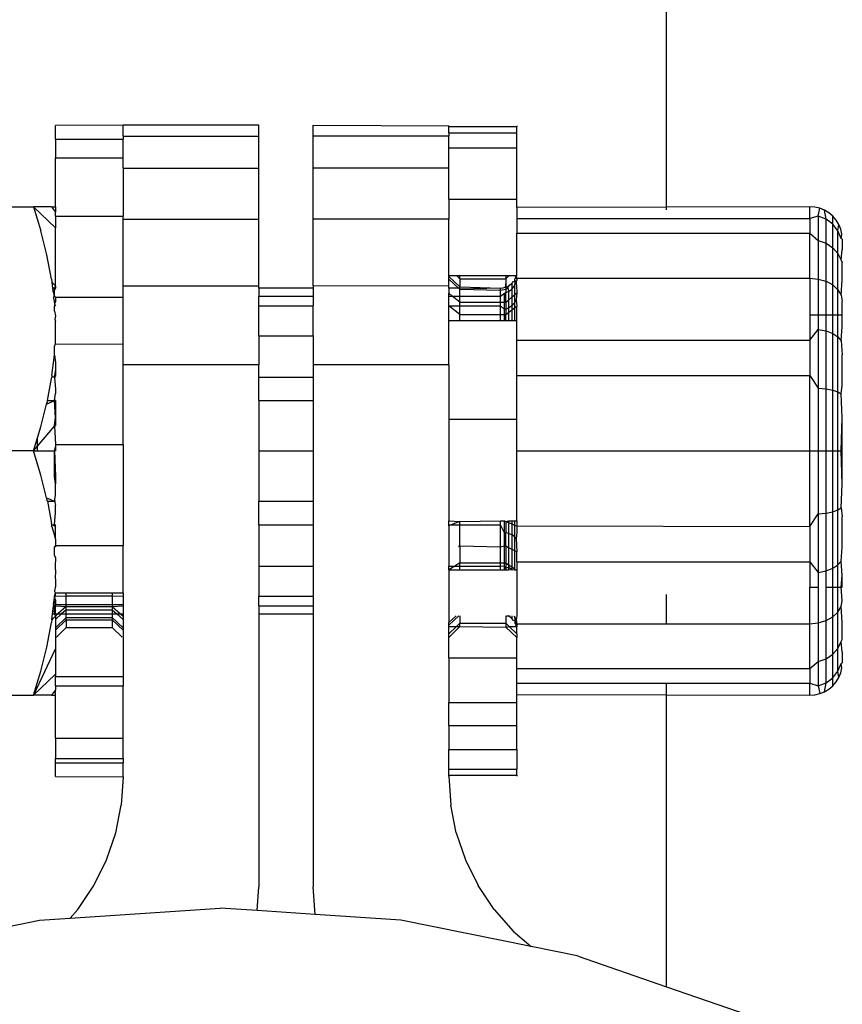
# Model space of a CAD drawing. Units: metres. Extents: x -7.8 to 4.7, y -4.9 to 13.6.
# Drawn here: x 3.1 to 3.1, y -0.9 to -0.9 of the extents above; entities that cross this region are included whole.
import ezdxf

# ---------------------------------------------------------------- set-up
doc = ezdxf.new("R2010")
doc.units = ezdxf.units.M

msp = doc.modelspace()

# ---------------------------------------------------------------- linework, layer by layer
for p, q in [((3.094026, -0.857194), (3.094026, 0.166552)), ((3.073965, -0.854176), (3.07146, -0.854179)), ((3.07146, -0.854692), (3.07146, -0.854179)), ((3.078974, -0.854176), (3.073965, -0.854176)), ((3.073965, -0.854577), (3.073965, -0.854176)), ((3.078974, -0.854577), (3.078974, -0.854176)), ((3.080977, -0.854176), (3.085987, -0.854198)), ((3.080977, -0.854577), (3.080977, -0.854176)), ((3.085987, -0.854233), (3.085987, -0.854198)), ((3.088491, -0.854233), (3.085987, -0.854233)), ((3.085987, -0.854457), (3.085987, -0.854233)), ((3.088491, -0.854198), (3.088491, -0.854233)), ((3.088491, -0.854457), (3.088491, -0.854233)), ((3.07146, -0.854692), (3.073965, -0.854692)), ((3.07146, -0.854692), (3.07146, -0.855379)), ((3.073965, -0.854577), (3.073965, -0.854692)), ((3.073965, -0.854577), (3.078974, -0.854577)), ((3.073965, -0.855379), (3.073965, -0.854692)), ((3.078974, -0.855755), (3.078974, -0.854577)), ((3.085987, -0.854577), (3.080977, -0.854577)), ((3.080977, -0.855755), (3.080977, -0.854577)), ((3.085987, -0.854457), (3.088491, -0.854457)), ((3.085987, -0.854457), (3.085987, -0.854577)), ((3.085987, -0.855006), (3.085987, -0.854577)), ((3.088491, -0.855006), (3.088491, -0.854457)), ((3.085987, -0.855006), (3.088491, -0.855006)), ((3.085987, -0.855755), (3.085987, -0.855006)), ((3.088491, -0.85691), (3.088491, -0.855006)), ((3.07146, -0.855379), (3.073965, -0.855379)), ((3.07146, -0.857182), (3.07146, -0.855379)), ((3.073965, -0.855755), (3.073965, -0.855379)), ((3.073965, -0.855755), (3.078974, -0.855755)), ((3.073965, -0.855755), (3.073965, -0.857528)), ((3.078974, -0.857637), (3.078974, -0.855755)), ((3.085987, -0.855755), (3.080977, -0.855755)), ((3.080977, -0.857637), (3.080977, -0.855755)), ((3.085987, -0.85691), (3.085987, -0.855755)), ((3.085987, -0.85691), (3.088491, -0.85691)), ((3.085987, -0.85691), (3.085987, -0.857637)), ((3.088491, -0.857206), (3.088491, -0.85691)), ((3.063238, -0.857182), (3.070655, -0.857182)), ((3.070655, -0.857182), (3.070927, -0.858068)), ((3.070655, -0.857182), (3.07146, -0.857961)), ((3.071318, -0.857182), (3.070655, -0.857182)), ((3.071318, -0.857182), (3.07146, -0.857379)), ((3.071318, -0.857182), (3.07146, -0.857182)), ((3.07146, -0.857182), (3.07146, -0.857379)), ((3.094026, -0.857194), (3.088491, -0.857206)), ((3.088491, -0.857206), (3.088491, -0.857623)), ((3.099311, -0.857182), (3.094026, -0.857194)), ((3.094026, -0.857293), (3.094026, -0.857194)), ((3.099499, -0.857196), (3.099311, -0.857182)), ((3.099311, -0.857623), (3.099311, -0.857182)), ((3.099682, -0.857241), (3.099499, -0.857196)), ((3.099622, -0.857528), (3.099682, -0.857241)), ((3.099856, -0.857313), (3.099682, -0.857241)), ((3.099912, -0.857644), (3.099856, -0.857313)), ((3.100017, -0.857411), (3.099856, -0.857313)), ((3.07146, -0.857528), (3.07146, -0.857379)), ((3.07146, -0.857528), (3.073965, -0.857528)), ((3.07146, -0.857528), (3.07146, -0.857961)), ((3.073965, -0.857637), (3.073965, -0.857528)), ((3.073965, -0.857637), (3.078974, -0.857637)), ((3.073965, -0.860107), (3.073965, -0.857637)), ((3.078974, -0.860107), (3.078974, -0.857637)), ((3.085987, -0.857637), (3.080977, -0.857637)), ((3.080977, -0.860107), (3.080977, -0.857637)), ((3.085987, -0.859724), (3.085987, -0.857637)), ((3.088491, -0.857623), (3.099311, -0.857623)), ((3.088491, -0.857623), (3.088491, -0.858164)), ((3.099622, -0.857528), (3.099311, -0.857623)), ((3.099311, -0.857623), (3.099311, -0.858164)), ((3.099912, -0.857644), (3.099622, -0.857528)), ((3.099622, -0.857528), (3.099622, -0.858425)), ((3.099912, -0.858529), (3.099912, -0.857644)), ((3.100161, -0.857829), (3.099912, -0.857644)), ((3.100161, -0.857534), (3.100017, -0.857411)), ((3.100161, -0.857829), (3.100161, -0.857534)), ((3.100283, -0.857677), (3.100161, -0.857534)), ((3.100382, -0.857838), (3.100283, -0.857677)), ((3.07146, -0.860103), (3.07146, -0.857961)), ((3.100161, -0.858695), (3.100161, -0.857829)), ((3.100352, -0.85807), (3.100161, -0.857829)), ((3.100352, -0.85807), (3.100382, -0.857838)), ((3.100454, -0.858012), (3.100382, -0.857838)), ((3.100498, -0.858196), (3.100454, -0.858012)), ((3.071151, -0.85896), (3.070927, -0.858068)), ((3.088491, -0.858164), (3.099311, -0.858164)), ((3.088491, -0.859724), (3.088491, -0.858164)), ((3.099311, -0.858164), (3.099622, -0.858425)), ((3.099311, -0.859823), (3.099311, -0.858164)), ((3.100352, -0.85891), (3.100352, -0.85807)), ((3.100472, -0.85835), (3.100352, -0.85807)), ((3.100472, -0.85835), (3.100498, -0.858196)), ((3.100513, -0.858384), (3.100472, -0.85835)), ((3.100513, -0.858384), (3.100513, -0.858766)), ((3.099622, -0.858425), (3.099912, -0.858529)), ((3.099622, -0.858425), (3.099622, -0.859851)), ((3.099912, -0.859936), (3.099912, -0.858529)), ((3.099912, -0.858529), (3.100161, -0.858695)), ((3.100161, -0.860071), (3.100161, -0.858695)), ((3.100161, -0.858695), (3.100352, -0.85891)), ((3.100472, -0.859161), (3.100513, -0.858766)), ((3.071319, -0.859861), (3.071151, -0.85896)), ((3.100352, -0.860248), (3.100352, -0.85891)), ((3.100352, -0.85891), (3.100472, -0.859161)), ((3.100472, -0.859161), (3.100513, -0.859236)), ((3.100513, -0.859876), (3.100513, -0.859236)), ((3.085987, -0.859763), (3.085987, -0.859724)), ((3.085987, -0.859724), (3.08627, -0.859724)), ((3.086387, -0.860136), (3.085987, -0.859763)), ((3.085987, -0.859863), (3.085987, -0.859763)), ((3.086387, -0.859839), (3.08627, -0.859724)), ((3.08627, -0.859724), (3.086387, -0.859724)), ((3.086387, -0.859839), (3.086387, -0.859724)), ((3.086387, -0.859724), (3.08809, -0.859724)), ((3.086387, -0.859839), (3.08809, -0.859839)), ((3.086387, -0.859839), (3.086387, -0.860136)), ((3.08809, -0.859724), (3.08809, -0.859839)), ((3.08809, -0.859839), (3.088208, -0.859724)), ((3.08809, -0.859724), (3.088208, -0.859724)), ((3.08809, -0.859839), (3.08809, -0.859896)), ((3.088208, -0.859724), (3.088491, -0.859724)), ((3.088426, -0.859859), (3.088449, -0.859802)), ((3.088449, -0.859802), (3.088491, -0.859763)), ((3.088449, -0.859802), (3.088462, -0.859772)), ((3.088491, -0.859863), (3.088449, -0.859802)), ((3.088462, -0.859772), (3.088491, -0.859724)), ((3.088462, -0.859772), (3.088491, -0.859823)), ((3.088491, -0.859823), (3.099311, -0.859823)), ((3.088491, -0.859823), (3.088491, -0.859863)), ((3.099311, -0.859823), (3.099622, -0.859851)), ((3.099311, -0.859823), (3.099311, -0.861176)), ((3.099622, -0.859851), (3.099912, -0.859936)), ((3.099622, -0.859851), (3.099622, -0.861176)), ((3.071319, -0.859861), (3.071331, -0.859965)), ((3.071331, -0.859965), (3.07146, -0.860103)), ((3.071331, -0.859965), (3.071357, -0.860187)), ((3.071435, -0.860187), (3.071357, -0.860187)), ((3.071357, -0.860187), (3.071368, -0.860283)), ((3.07146, -0.860103), (3.071435, -0.860187)), ((3.071435, -0.860261), (3.071435, -0.860187)), ((3.07146, -0.860187), (3.071435, -0.860187)), ((3.07146, -0.860187), (3.071435, -0.860261)), ((3.07146, -0.860103), (3.07146, -0.860187)), ((3.073965, -0.860107), (3.078974, -0.860107)), ((3.073965, -0.860526), (3.073965, -0.860107)), ((3.078974, -0.860187), (3.078974, -0.860107)), ((3.080977, -0.860187), (3.078974, -0.860187)), ((3.078974, -0.860187), (3.078974, -0.860481)), ((3.085987, -0.860112), (3.080977, -0.860107)), ((3.080977, -0.860107), (3.080977, -0.860187)), ((3.080977, -0.860187), (3.080977, -0.860481)), ((3.08634, -0.860187), (3.085987, -0.859863)), ((3.085987, -0.860112), (3.085987, -0.859863)), ((3.085987, -0.860187), (3.085987, -0.860112)), ((3.08634, -0.860187), (3.085987, -0.860187)), ((3.085987, -0.860187), (3.085987, -0.860374)), ((3.086387, -0.86023), (3.08634, -0.860187)), ((3.086387, -0.860136), (3.08789, -0.860188)), ((3.086387, -0.86023), (3.086387, -0.860136)), ((3.08789, -0.860188), (3.086387, -0.86023)), ((3.08789, -0.860188), (3.087993, -0.860178)), ((3.08789, -0.860261), (3.08789, -0.860188)), ((3.087993, -0.860178), (3.08809, -0.860136)), ((3.087993, -0.860178), (3.088076, -0.860158)), ((3.08809, -0.859896), (3.088076, -0.860158)), ((3.088076, -0.860158), (3.088163, -0.860122)), ((3.088076, -0.860158), (3.08809, -0.86023)), ((3.08809, -0.859896), (3.08809, -0.860136)), ((3.08809, -0.860136), (3.088163, -0.860122)), ((3.08809, -0.860136), (3.08809, -0.86023)), ((3.08809, -0.86023), (3.088168, -0.860159)), ((3.088163, -0.860122), (3.088243, -0.860072)), ((3.088163, -0.860122), (3.088168, -0.860159)), ((3.088168, -0.860159), (3.088243, -0.860072)), ((3.088168, -0.860159), (3.088191, -0.860314)), ((3.088191, -0.860314), (3.088315, -0.860222)), ((3.088243, -0.860072), (3.088315, -0.860011)), ((3.088315, -0.860011), (3.088376, -0.859939)), ((3.088315, -0.860011), (3.088315, -0.860222)), ((3.088315, -0.860222), (3.088411, -0.860102)), ((3.088315, -0.860222), (3.088315, -0.860522)), ((3.088376, -0.859939), (3.088421, -0.859927)), ((3.088421, -0.859927), (3.088411, -0.860102)), ((3.088411, -0.860102), (3.088471, -0.859962)), ((3.088411, -0.860102), (3.088411, -0.860441)), ((3.088421, -0.859927), (3.088426, -0.859859)), ((3.088421, -0.859927), (3.088491, -0.85991)), ((3.088471, -0.859962), (3.088491, -0.85991)), ((3.088471, -0.859962), (3.088491, -0.860307)), ((3.088491, -0.859863), (3.088491, -0.85991)), ((3.099912, -0.859936), (3.100161, -0.860071)), ((3.099912, -0.861176), (3.099912, -0.859936)), ((3.100161, -0.860071), (3.100352, -0.860248)), ((3.100161, -0.861176), (3.100161, -0.860071)), ((3.100472, -0.860453), (3.100513, -0.859876)), ((3.071435, -0.860261), (3.071368, -0.860283)), ((3.071368, -0.860283), (3.071435, -0.860481)), ((3.071435, -0.860481), (3.071391, -0.860481)), ((3.071397, -0.860533), (3.071435, -0.860481)), ((3.071397, -0.860533), (3.071424, -0.860771)), ((3.071435, -0.860481), (3.071435, -0.860261)), ((3.071435, -0.860481), (3.07146, -0.860526)), ((3.07146, -0.860526), (3.073965, -0.860526)), ((3.07146, -0.860526), (3.07146, -0.860688)), ((3.073965, -0.862254), (3.073965, -0.860526)), ((3.078974, -0.860842), (3.078974, -0.860481)), ((3.078974, -0.860481), (3.080977, -0.860481)), ((3.080977, -0.860481), (3.080977, -0.860842)), ((3.086114, -0.860481), (3.085987, -0.860374)), ((3.085987, -0.860481), (3.085987, -0.860374)), ((3.085987, -0.860842), (3.085987, -0.860481)), ((3.085987, -0.860481), (3.086114, -0.860481)), ((3.086387, -0.860711), (3.086114, -0.860481)), ((3.086114, -0.860481), (3.086387, -0.860481)), ((3.086387, -0.86023), (3.08789, -0.860261)), ((3.086387, -0.860481), (3.086387, -0.86023)), ((3.086387, -0.860481), (3.08789, -0.860481)), ((3.086387, -0.860711), (3.086387, -0.860481)), ((3.08789, -0.860261), (3.08809, -0.86023)), ((3.08789, -0.860481), (3.08789, -0.860261)), ((3.08789, -0.860481), (3.088046, -0.860372)), ((3.08789, -0.860711), (3.08789, -0.860481)), ((3.088046, -0.860372), (3.08809, -0.860354)), ((3.088046, -0.860711), (3.088046, -0.860372)), ((3.08809, -0.86023), (3.08809, -0.860354)), ((3.08809, -0.860354), (3.088191, -0.860314)), ((3.08809, -0.860711), (3.08809, -0.860354)), ((3.088191, -0.860314), (3.088191, -0.860627)), ((3.088191, -0.860627), (3.088315, -0.860522)), ((3.088315, -0.860522), (3.088411, -0.860441)), ((3.088315, -0.860522), (3.088315, -0.86084)), ((3.088491, -0.860374), (3.088411, -0.860441)), ((3.088411, -0.860441), (3.088411, -0.860732)), ((3.088491, -0.860374), (3.088471, -0.860607)), ((3.088491, -0.860307), (3.088491, -0.860374)), ((3.100352, -0.860248), (3.100472, -0.860453)), ((3.100352, -0.861176), (3.100352, -0.860248)), ((3.100472, -0.860453), (3.100513, -0.860673)), ((3.07146, -0.860688), (3.071424, -0.860771)), ((3.071424, -0.860771), (3.071435, -0.860842)), ((3.071424, -0.860771), (3.07146, -0.860842)), ((3.07146, -0.860842), (3.071435, -0.860842)), ((3.071435, -0.861041), (3.071435, -0.860842)), ((3.078974, -0.860842), (3.080977, -0.860842)), ((3.078974, -0.861948), (3.078974, -0.860842)), ((3.080977, -0.861948), (3.080977, -0.860842)), ((3.086387, -0.861167), (3.085987, -0.860842)), ((3.085987, -0.860842), (3.086387, -0.860842)), ((3.085987, -0.861388), (3.085987, -0.860842)), ((3.086387, -0.860842), (3.086387, -0.860711)), ((3.086387, -0.860711), (3.08789, -0.860711)), ((3.086387, -0.861167), (3.086387, -0.860842)), ((3.086387, -0.860842), (3.08789, -0.860842)), ((3.08789, -0.860842), (3.08789, -0.860711)), ((3.08789, -0.860711), (3.088046, -0.860711)), ((3.088046, -0.860975), (3.08789, -0.860842)), ((3.08789, -0.861167), (3.08789, -0.860842)), ((3.088046, -0.860975), (3.088046, -0.860711)), ((3.088046, -0.860711), (3.08809, -0.860711)), ((3.08809, -0.860711), (3.088191, -0.860627)), ((3.08809, -0.860711), (3.08809, -0.860959)), ((3.088191, -0.860923), (3.08809, -0.860959)), ((3.088191, -0.860627), (3.088191, -0.860923)), ((3.088315, -0.86084), (3.088191, -0.860923)), ((3.088191, -0.860923), (3.088191, -0.86109)), ((3.088411, -0.860732), (3.088315, -0.86084)), ((3.088315, -0.86084), (3.088315, -0.860994)), ((3.088315, -0.860994), (3.088411, -0.86092)), ((3.088471, -0.860607), (3.088411, -0.860732)), ((3.088411, -0.860732), (3.088411, -0.86092)), ((3.088411, -0.86092), (3.088491, -0.860858)), ((3.088411, -0.86092), (3.088411, -0.861388)), ((3.088471, -0.860607), (3.088491, -0.860858)), ((3.088491, -0.861388), (3.088491, -0.860858)), ((3.100513, -0.861176), (3.100513, -0.860673)), ((3.071435, -0.861041), (3.07146, -0.861213)), ((3.07146, -0.861213), (3.071446, -0.861335)), ((3.086387, -0.861167), (3.08789, -0.861167)), ((3.086387, -0.861388), (3.086387, -0.861167)), ((3.08789, -0.861167), (3.088046, -0.861167)), ((3.08789, -0.861388), (3.08789, -0.861167)), ((3.08809, -0.860959), (3.088046, -0.860975)), ((3.088046, -0.861167), (3.088046, -0.860975)), ((3.088046, -0.861388), (3.088046, -0.861167)), ((3.088046, -0.861167), (3.08809, -0.861167)), ((3.08809, -0.860959), (3.08809, -0.861167)), ((3.08809, -0.861167), (3.088191, -0.86109)), ((3.08809, -0.861388), (3.08809, -0.861167)), ((3.088191, -0.86109), (3.088315, -0.860994)), ((3.088191, -0.86109), (3.088191, -0.861388)), ((3.088315, -0.860994), (3.088315, -0.861388)), ((3.099311, -0.861176), (3.099311, -0.862105)), ((3.099311, -0.861176), (3.099622, -0.861176)), ((3.099622, -0.861176), (3.099622, -0.86171)), ((3.099622, -0.861176), (3.099912, -0.861176)), ((3.099912, -0.86177), (3.099912, -0.861176)), ((3.099912, -0.861176), (3.100161, -0.861176)), ((3.100161, -0.861866), (3.100161, -0.861176)), ((3.100161, -0.861176), (3.100352, -0.861176)), ((3.100352, -0.86199), (3.100352, -0.861176)), ((3.100352, -0.861176), (3.100513, -0.861176)), ((3.100513, -0.861605), (3.100513, -0.861176)), ((3.071446, -0.861335), (3.07146, -0.861409)), ((3.07146, -0.862248), (3.07146, -0.861409)), ((3.085987, -0.861388), (3.086387, -0.861388)), ((3.085987, -0.863014), (3.085987, -0.861388)), ((3.086387, -0.861388), (3.08789, -0.861388)), ((3.08789, -0.861388), (3.088046, -0.861388)), ((3.088046, -0.861388), (3.08809, -0.861388)), ((3.08809, -0.861388), (3.088191, -0.861388)), ((3.088191, -0.861388), (3.088315, -0.861388)), ((3.088315, -0.861388), (3.088411, -0.861388)), ((3.088411, -0.861388), (3.088491, -0.861388)), ((3.088491, -0.862105), (3.088491, -0.861388)), ((3.100472, -0.862135), (3.100513, -0.861605)), ((3.078974, -0.861948), (3.080977, -0.861948)), ((3.078974, -0.861948), (3.078974, -0.863014)), ((3.080977, -0.861948), (3.080977, -0.863014)), ((3.099311, -0.862105), (3.099622, -0.86171)), ((3.099622, -0.86171), (3.099912, -0.86177)), ((3.099622, -0.86171), (3.099622, -0.863875)), ((3.099912, -0.863906), (3.099912, -0.86177)), ((3.099912, -0.86177), (3.100161, -0.861866)), ((3.100161, -0.863956), (3.100161, -0.861866)), ((3.100161, -0.861866), (3.100352, -0.86199)), ((3.100352, -0.86402), (3.100352, -0.86199)), ((3.100352, -0.86199), (3.100472, -0.862135)), ((3.071424, -0.862608), (3.071435, -0.862341)), ((3.071435, -0.862341), (3.07146, -0.862248)), ((3.07146, -0.862248), (3.073965, -0.862254)), ((3.073965, -0.863014), (3.073965, -0.862254)), ((3.088491, -0.862105), (3.099311, -0.862105)), ((3.088491, -0.863412), (3.088491, -0.862105)), ((3.099311, -0.862105), (3.099311, -0.863412)), ((3.100472, -0.862135), (3.100513, -0.86265)), ((3.071331, -0.863414), (3.071435, -0.862665)), ((3.071435, -0.862665), (3.071424, -0.862608)), ((3.071435, -0.862665), (3.07146, -0.862937)), ((3.100513, -0.863783), (3.100513, -0.86265)), ((3.07146, -0.862937), (3.07146, -0.863184)), ((3.078974, -0.863014), (3.073965, -0.863014)), ((3.073965, -0.865957), (3.073965, -0.863014)), ((3.078974, -0.863469), (3.078974, -0.863014)), ((3.080977, -0.863014), (3.080977, -0.863469)), ((3.085987, -0.863014), (3.080977, -0.863014)), ((3.085987, -0.863014), (3.085987, -0.865028)), ((3.071319, -0.863518), (3.071325, -0.863469)), ((3.071331, -0.863414), (3.071325, -0.863469)), ((3.071435, -0.863469), (3.071325, -0.863469)), ((3.07146, -0.863184), (3.071435, -0.863431)), ((3.071435, -0.863469), (3.07146, -0.863412)), ((3.071435, -0.863469), (3.071435, -0.863431)), ((3.071435, -0.863431), (3.07146, -0.863469)), ((3.07146, -0.863469), (3.071435, -0.863469)), ((3.071435, -0.863469), (3.07146, -0.86393)), ((3.07146, -0.863184), (3.07146, -0.863412)), ((3.078974, -0.864341), (3.078974, -0.863469)), ((3.078974, -0.863469), (3.080977, -0.863469)), ((3.080977, -0.863469), (3.080977, -0.864341)), ((3.088491, -0.863412), (3.099311, -0.863412)), ((3.088491, -0.865028), (3.088491, -0.863412)), ((3.099311, -0.863412), (3.099622, -0.863875)), ((3.099311, -0.866198), (3.099311, -0.863412)), ((3.071166, -0.864341), (3.071319, -0.863518)), ((3.100472, -0.864095), (3.100513, -0.863783)), ((3.071435, -0.864341), (3.07146, -0.864079)), ((3.07146, -0.86393), (3.07146, -0.864079)), ((3.099622, -0.863875), (3.099912, -0.863906)), ((3.099622, -0.863875), (3.099622, -0.866198)), ((3.099912, -0.866198), (3.099912, -0.863906)), ((3.099912, -0.863906), (3.100161, -0.863956)), ((3.100161, -0.866198), (3.100161, -0.863956)), ((3.100161, -0.863956), (3.100352, -0.86402)), ((3.100352, -0.866198), (3.100352, -0.86402)), ((3.100352, -0.86402), (3.100472, -0.864095)), ((3.100513, -0.864976), (3.100472, -0.864095)), ((3.070928, -0.86531), (3.071138, -0.864471)), ((3.071138, -0.864471), (3.071435, -0.864341)), ((3.071138, -0.864471), (3.071152, -0.864417)), ((3.071166, -0.864341), (3.071152, -0.864417)), ((3.071166, -0.864341), (3.071435, -0.864341)), ((3.07146, -0.864341), (3.071435, -0.864341)), ((3.07146, -0.86498), (3.071435, -0.864341)), ((3.07146, -0.864341), (3.07146, -0.86498)), ((3.078974, -0.864341), (3.080977, -0.864341)), ((3.078974, -0.864341), (3.078974, -0.866198)), ((3.080977, -0.864341), (3.080977, -0.866198)), ((3.070803, -0.866024), (3.071435, -0.865285)), ((3.071435, -0.865258), (3.07146, -0.86498)), ((3.071435, -0.865285), (3.07146, -0.865256)), ((3.071435, -0.865258), (3.071435, -0.865285)), ((3.071435, -0.865285), (3.07146, -0.865957)), ((3.07146, -0.86498), (3.07146, -0.865256)), ((3.085987, -0.865028), (3.088491, -0.865028)), ((3.085987, -0.865028), (3.085987, -0.868783)), ((3.088491, -0.866198), (3.088491, -0.865028)), ((3.100472, -0.866198), (3.100513, -0.864976)), ((3.100513, -0.866198), (3.100513, -0.864976)), ((3.070803, -0.865715), (3.070928, -0.86531)), ((3.070655, -0.866198), (3.070803, -0.865715)), ((3.070655, -0.866198), (3.070803, -0.866024)), ((3.070803, -0.866024), (3.070803, -0.865715)), ((3.070803, -0.866198), (3.070803, -0.866024)), ((3.07146, -0.865957), (3.073965, -0.865957)), ((3.07146, -0.865957), (3.07146, -0.866059)), ((3.073965, -0.865957), (3.073965, -0.869683)), ((3.070655, -0.866198), (3.062247, -0.866198)), ((3.070928, -0.867086), (3.070655, -0.866198)), ((3.070655, -0.866198), (3.070803, -0.866198)), ((3.070803, -0.866198), (3.071435, -0.866198)), ((3.071435, -0.866198), (3.07146, -0.866059)), ((3.07146, -0.866198), (3.071435, -0.866198)), ((3.071435, -0.867138), (3.071435, -0.866198)), ((3.071435, -0.866198), (3.07146, -0.867141)), ((3.07146, -0.866059), (3.07146, -0.866198)), ((3.078974, -0.866198), (3.080977, -0.866198)), ((3.078974, -0.866198), (3.078974, -0.868056)), ((3.080977, -0.866198), (3.080977, -0.868056)), ((3.088491, -0.866198), (3.099311, -0.866198)), ((3.088491, -0.868783), (3.088491, -0.866198)), ((3.099311, -0.866198), (3.099622, -0.866198)), ((3.099311, -0.868984), (3.099311, -0.866198)), ((3.099622, -0.866198), (3.099912, -0.866198)), ((3.099622, -0.866198), (3.099622, -0.868521)), ((3.099912, -0.86849), (3.099912, -0.866198)), ((3.099912, -0.866198), (3.100161, -0.866198)), ((3.100161, -0.868441), (3.100161, -0.866198)), ((3.100161, -0.866198), (3.100352, -0.866198)), ((3.100352, -0.868376), (3.100352, -0.866198)), ((3.100352, -0.866198), (3.100472, -0.866198)), ((3.100472, -0.866198), (3.100513, -0.866198)), ((3.100513, -0.86742), (3.100472, -0.866198)), ((3.100513, -0.86742), (3.100513, -0.866198)), ((3.071138, -0.867925), (3.070928, -0.867086)), ((3.07146, -0.867416), (3.071435, -0.867138)), ((3.07146, -0.867141), (3.07146, -0.867416)), ((3.07146, -0.86784), (3.07146, -0.867416)), ((3.100472, -0.868301), (3.100513, -0.86742)), ((3.071435, -0.868056), (3.07146, -0.86784)), ((3.071138, -0.867925), (3.071435, -0.868056)), ((3.071152, -0.86798), (3.071138, -0.867925)), ((3.071166, -0.868056), (3.071152, -0.86798)), ((3.071166, -0.868056), (3.071435, -0.868056)), ((3.071166, -0.868056), (3.07132, -0.86888)), ((3.07146, -0.868056), (3.071435, -0.868056)), ((3.071435, -0.868056), (3.07146, -0.868202)), ((3.07146, -0.868466), (3.07146, -0.868202)), ((3.078974, -0.868927), (3.078974, -0.868056)), ((3.078974, -0.868056), (3.080977, -0.868056)), ((3.080977, -0.868056), (3.080977, -0.868927)), ((3.071435, -0.868927), (3.07146, -0.868466)), ((3.099311, -0.868984), (3.099622, -0.868521)), ((3.099622, -0.868521), (3.099912, -0.86849)), ((3.099622, -0.868521), (3.099622, -0.870686)), ((3.099912, -0.86849), (3.100161, -0.868441)), ((3.099912, -0.870626), (3.099912, -0.86849)), ((3.100161, -0.868441), (3.100352, -0.868376)), ((3.100161, -0.87053), (3.100161, -0.868441)), ((3.100352, -0.868376), (3.100472, -0.868301)), ((3.100352, -0.870406), (3.100352, -0.868376)), ((3.100472, -0.868301), (3.100513, -0.868613)), ((3.071325, -0.868927), (3.07132, -0.86888)), ((3.071325, -0.868927), (3.071383, -0.868927)), ((3.071331, -0.868982), (3.071325, -0.868927)), ((3.071383, -0.868927), (3.071435, -0.868927)), ((3.071383, -0.868927), (3.071435, -0.868965)), ((3.07146, -0.868927), (3.071435, -0.868927)), ((3.071435, -0.868927), (3.07146, -0.868984)), ((3.071435, -0.868965), (3.07146, -0.868927)), ((3.078974, -0.868927), (3.080977, -0.868927)), ((3.078974, -0.868927), (3.078974, -0.870448)), ((3.080977, -0.868927), (3.080977, -0.870448)), ((3.085987, -0.868927), (3.085987, -0.868783)), ((3.085987, -0.868783), (3.086387, -0.868803)), ((3.086078, -0.868927), (3.085987, -0.868964)), ((3.085987, -0.868964), (3.085987, -0.868927)), ((3.085987, -0.868927), (3.086078, -0.868927)), ((3.086387, -0.868803), (3.086078, -0.868927)), ((3.086078, -0.868927), (3.086387, -0.868927)), ((3.086387, -0.868803), (3.08789, -0.868783)), ((3.086387, -0.868927), (3.086387, -0.868803)), ((3.086387, -0.868927), (3.08789, -0.868927)), ((3.086387, -0.869705), (3.086387, -0.868927)), ((3.08789, -0.868927), (3.08789, -0.868783)), ((3.08789, -0.868783), (3.088046, -0.868783)), ((3.088046, -0.869214), (3.08789, -0.868927)), ((3.08789, -0.869731), (3.08789, -0.868927)), ((3.088046, -0.869214), (3.088046, -0.868783)), ((3.088046, -0.868783), (3.08809, -0.868803)), ((3.08809, -0.868803), (3.088191, -0.868783)), ((3.08809, -0.868803), (3.088191, -0.868843)), ((3.08809, -0.868803), (3.08809, -0.869223)), ((3.088191, -0.868783), (3.088191, -0.868843)), ((3.088191, -0.868783), (3.088315, -0.868783)), ((3.088191, -0.868843), (3.088191, -0.869244)), ((3.088191, -0.868843), (3.088315, -0.868893)), ((3.088315, -0.868783), (3.088315, -0.868893)), ((3.088315, -0.868783), (3.088411, -0.868783)), ((3.088315, -0.868893), (3.088315, -0.869292)), ((3.088315, -0.868893), (3.088411, -0.868931)), ((3.088411, -0.868783), (3.088411, -0.868931)), ((3.088411, -0.868783), (3.088491, -0.868783)), ((3.088411, -0.868931), (3.088411, -0.869354)), ((3.088411, -0.868931), (3.088491, -0.868964)), ((3.088491, -0.868783), (3.088491, -0.868964)), ((3.100513, -0.869746), (3.100513, -0.868613)), ((3.071331, -0.868982), (3.07146, -0.869459)), ((3.07146, -0.868984), (3.071435, -0.868965)), ((3.07146, -0.869459), (3.07146, -0.868984)), ((3.085987, -0.868964), (3.085987, -0.870448)), ((3.08809, -0.869223), (3.088046, -0.869214)), ((3.088046, -0.869705), (3.088046, -0.869214)), ((3.088191, -0.869244), (3.08809, -0.869223)), ((3.08809, -0.869705), (3.08809, -0.869223)), ((3.088315, -0.869292), (3.088191, -0.869244)), ((3.088191, -0.869244), (3.088191, -0.869759)), ((3.088411, -0.869354), (3.088315, -0.869292)), ((3.088315, -0.869292), (3.088315, -0.869826)), ((3.088491, -0.8692), (3.088471, -0.869426)), ((3.088491, -0.868964), (3.099311, -0.868984)), ((3.088491, -0.868964), (3.088491, -0.8692)), ((3.099311, -0.868984), (3.099311, -0.870291)), ((3.07146, -0.869459), (3.07146, -0.869683)), ((3.088471, -0.869426), (3.088411, -0.869354)), ((3.088411, -0.869354), (3.088411, -0.869877)), ((3.088471, -0.869426), (3.088491, -0.869921)), ((3.071424, -0.869789), (3.071435, -0.869731)), ((3.071435, -0.870058), (3.071424, -0.869789)), ((3.07146, -0.869683), (3.071435, -0.869731)), ((3.07146, -0.869683), (3.073965, -0.869683)), ((3.07146, -0.869683), (3.07146, -0.869731)), ((3.073965, -0.87144), (3.073965, -0.869683)), ((3.086387, -0.869705), (3.086338, -0.869731)), ((3.086387, -0.869705), (3.08789, -0.869731)), ((3.086387, -0.869705), (3.086387, -0.870333)), ((3.08789, -0.869731), (3.088046, -0.869705)), ((3.08789, -0.870333), (3.08789, -0.869731)), ((3.088046, -0.869705), (3.08809, -0.869705)), ((3.088046, -0.870333), (3.088046, -0.869705)), ((3.08809, -0.869705), (3.088191, -0.869759)), ((3.08809, -0.869705), (3.08809, -0.870333)), ((3.088191, -0.869759), (3.088315, -0.869826)), ((3.088191, -0.869759), (3.088191, -0.870396)), ((3.088315, -0.869826), (3.088315, -0.870476)), ((3.088315, -0.869826), (3.088411, -0.869877)), ((3.088411, -0.869877), (3.088411, -0.870536)), ((3.088411, -0.869877), (3.088491, -0.869921)), ((3.088491, -0.870291), (3.088491, -0.869921)), ((3.100472, -0.870261), (3.100513, -0.869746)), ((3.071435, -0.870058), (3.07146, -0.870148)), ((3.07146, -0.870148), (3.07145, -0.870448)), ((3.086387, -0.870333), (3.086205, -0.870448)), ((3.086387, -0.870333), (3.08789, -0.870333)), ((3.086387, -0.870448), (3.086387, -0.870333)), ((3.08789, -0.870448), (3.08789, -0.870333)), ((3.08789, -0.870333), (3.088046, -0.870333)), ((3.088046, -0.870463), (3.088046, -0.870333)), ((3.088046, -0.870333), (3.08809, -0.870333)), ((3.08809, -0.870333), (3.088191, -0.870396)), ((3.08809, -0.870333), (3.08809, -0.87052)), ((3.088191, -0.870396), (3.088191, -0.870505)), ((3.088191, -0.870396), (3.088315, -0.870476)), ((3.088491, -0.870291), (3.099311, -0.870291)), ((3.088491, -0.870291), (3.088491, -0.870588)), ((3.099311, -0.870291), (3.099622, -0.870686)), ((3.099311, -0.870291), (3.099311, -0.87122)), ((3.100352, -0.870406), (3.100472, -0.870261)), ((3.100513, -0.870791), (3.100472, -0.870261)), ((3.07145, -0.870448), (3.07146, -0.870706)), ((3.07146, -0.870706), (3.071455, -0.87083)), ((3.078974, -0.870448), (3.080977, -0.870448)), ((3.078974, -0.870448), (3.078974, -0.871554)), ((3.080977, -0.870448), (3.080977, -0.871554)), ((3.085987, -0.870588), (3.085987, -0.870448)), ((3.086205, -0.870448), (3.085987, -0.870588)), ((3.085987, -0.870448), (3.086205, -0.870448)), ((3.085987, -0.870588), (3.086387, -0.870588)), ((3.085987, -0.870588), (3.085987, -0.872533)), ((3.086205, -0.870448), (3.086387, -0.870448)), ((3.086387, -0.870448), (3.08789, -0.870448)), ((3.086387, -0.870588), (3.086387, -0.870448)), ((3.086387, -0.870588), (3.08789, -0.870588)), ((3.088046, -0.870463), (3.08789, -0.870448)), ((3.08789, -0.870588), (3.08789, -0.870448)), ((3.08789, -0.870588), (3.088046, -0.870588)), ((3.088046, -0.870588), (3.088046, -0.870463)), ((3.08809, -0.87052), (3.088046, -0.870463)), ((3.088046, -0.870588), (3.08809, -0.870588)), ((3.088191, -0.870505), (3.08809, -0.87052)), ((3.08809, -0.87052), (3.08809, -0.870588)), ((3.08809, -0.870588), (3.088191, -0.870588)), ((3.088191, -0.870505), (3.088191, -0.870588)), ((3.088315, -0.870573), (3.088191, -0.870505)), ((3.088191, -0.870588), (3.088315, -0.870573)), ((3.088315, -0.870476), (3.088315, -0.870573)), ((3.088315, -0.870476), (3.088411, -0.870536)), ((3.088315, -0.870573), (3.088411, -0.870588)), ((3.088411, -0.870536), (3.088411, -0.870588)), ((3.088411, -0.870588), (3.088491, -0.870588)), ((3.088491, -0.870588), (3.088491, -0.872284)), ((3.099622, -0.870686), (3.099912, -0.870626)), ((3.099622, -0.870686), (3.099622, -0.87122)), ((3.099912, -0.870626), (3.100161, -0.87053)), ((3.099912, -0.87122), (3.099912, -0.870626)), ((3.100161, -0.87053), (3.100352, -0.870406)), ((3.100161, -0.87122), (3.100161, -0.87053)), ((3.100352, -0.87122), (3.100352, -0.870406)), ((3.071455, -0.87083), (3.07146, -0.870987)), ((3.07146, -0.870987), (3.07146, -0.871183)), ((3.100472, -0.87122), (3.100513, -0.870791)), ((3.100513, -0.87122), (3.100513, -0.870791)), ((3.07146, -0.871183), (3.071435, -0.871357)), ((3.07146, -0.87144), (3.071435, -0.871357)), ((3.071435, -0.871554), (3.07146, -0.87144)), ((3.07146, -0.871554), (3.07146, -0.87144)), ((3.07146, -0.87144), (3.071861, -0.87144)), ((3.071861, -0.871542), (3.071861, -0.87144)), ((3.071861, -0.87144), (3.073564, -0.87144)), ((3.073564, -0.87144), (3.073564, -0.871542)), ((3.073564, -0.87144), (3.073965, -0.87144)), ((3.073965, -0.87144), (3.073965, -0.871554)), ((3.099311, -0.87122), (3.099622, -0.87122)), ((3.099311, -0.872574), (3.099311, -0.87122)), ((3.099622, -0.87122), (3.099622, -0.872545)), ((3.099912, -0.87246), (3.099912, -0.87122)), ((3.099912, -0.87122), (3.100161, -0.87122)), ((3.100161, -0.872325), (3.100161, -0.87122)), ((3.100161, -0.87122), (3.100352, -0.87122)), ((3.100352, -0.872149), (3.100352, -0.87122)), ((3.100352, -0.87122), (3.100472, -0.87122)), ((3.100513, -0.871724), (3.100472, -0.87122)), ((3.100472, -0.87122), (3.100513, -0.87122)), ((3.071397, -0.871863), (3.071424, -0.871625)), ((3.07146, -0.871708), (3.071397, -0.871863)), ((3.071424, -0.871625), (3.071435, -0.871554)), ((3.071424, -0.871625), (3.07146, -0.871554)), ((3.071424, -0.871625), (3.07146, -0.871708)), ((3.07146, -0.871554), (3.071435, -0.871554)), ((3.07146, -0.871554), (3.071861, -0.871542)), ((3.07146, -0.871708), (3.07146, -0.871871)), ((3.071861, -0.871871), (3.071861, -0.871542)), ((3.071861, -0.871542), (3.073564, -0.871542)), ((3.073564, -0.871542), (3.073564, -0.87187)), ((3.073564, -0.871542), (3.073965, -0.871554)), ((3.073965, -0.871554), (3.073965, -0.87187)), ((3.078974, -0.871915), (3.078974, -0.871554)), ((3.078974, -0.871554), (3.080977, -0.871554)), ((3.080977, -0.871554), (3.080977, -0.871915)), ((3.094026, -0.872574), (3.094026, -0.871498)), ((3.100472, -0.871944), (3.100513, -0.871724)), ((3.071331, -0.872431), (3.071357, -0.872209)), ((3.071357, -0.872209), (3.071368, -0.872114)), ((3.071357, -0.872209), (3.071435, -0.872209)), ((3.071368, -0.872114), (3.071391, -0.871915)), ((3.071368, -0.872114), (3.071435, -0.872135)), ((3.071397, -0.871863), (3.071391, -0.871915)), ((3.071391, -0.871915), (3.071435, -0.871915)), ((3.071391, -0.871915), (3.071435, -0.872135)), ((3.071397, -0.871863), (3.071435, -0.871915)), ((3.07146, -0.871871), (3.071435, -0.871915)), ((3.071435, -0.872135), (3.071435, -0.871915)), ((3.07146, -0.871915), (3.071435, -0.871915)), ((3.071435, -0.872209), (3.071435, -0.872135)), ((3.07146, -0.872209), (3.071435, -0.872135)), ((3.071435, -0.872209), (3.07146, -0.872209)), ((3.071435, -0.872209), (3.07146, -0.872293)), ((3.07146, -0.871915), (3.07146, -0.871871)), ((3.07146, -0.871871), (3.071861, -0.871871)), ((3.07146, -0.871915), (3.071861, -0.87194)), ((3.07146, -0.872209), (3.07146, -0.871915)), ((3.071693, -0.872209), (3.07146, -0.872419)), ((3.071555, -0.872209), (3.07146, -0.872293)), ((3.07146, -0.872293), (3.07146, -0.872209)), ((3.07146, -0.872209), (3.071555, -0.872209)), ((3.071861, -0.87194), (3.071555, -0.872209)), ((3.071555, -0.872209), (3.071693, -0.872209)), ((3.071861, -0.872058), (3.071693, -0.872209)), ((3.071693, -0.872209), (3.071861, -0.872209)), ((3.071861, -0.871871), (3.073564, -0.87187)), ((3.071861, -0.87194), (3.071861, -0.871871)), ((3.071861, -0.87194), (3.073564, -0.87194)), ((3.071861, -0.872058), (3.071861, -0.87194)), ((3.071861, -0.872058), (3.073564, -0.872058)), ((3.071861, -0.872209), (3.071861, -0.872058)), ((3.071861, -0.87235), (3.071861, -0.872209)), ((3.071861, -0.872209), (3.073564, -0.872209)), ((3.073564, -0.87187), (3.073564, -0.87194)), ((3.073564, -0.87187), (3.073965, -0.87187)), ((3.073564, -0.87194), (3.073965, -0.871915)), ((3.073564, -0.87194), (3.073564, -0.872058)), ((3.073564, -0.87194), (3.073869, -0.872209)), ((3.073564, -0.872058), (3.073731, -0.872209)), ((3.073564, -0.872058), (3.073564, -0.872209)), ((3.073564, -0.872209), (3.073564, -0.87235)), ((3.073564, -0.872209), (3.073731, -0.872209)), ((3.073731, -0.872209), (3.073965, -0.872419)), ((3.073731, -0.872209), (3.073869, -0.872209)), ((3.073869, -0.872209), (3.073965, -0.872293)), ((3.073869, -0.872209), (3.073965, -0.872209)), ((3.073965, -0.87187), (3.073965, -0.871915)), ((3.073965, -0.871915), (3.073965, -0.872209)), ((3.073965, -0.872209), (3.073965, -0.872293)), ((3.078974, -0.871915), (3.080977, -0.871915)), ((3.078974, -0.871915), (3.078974, -0.872209)), ((3.078974, -0.872209), (3.080977, -0.872209)), ((3.078974, -0.872209), (3.078974, -0.882282)), ((3.080977, -0.871915), (3.080977, -0.872209)), ((3.080977, -0.872209), (3.080977, -0.882282)), ((3.100161, -0.872325), (3.100352, -0.872149)), ((3.100352, -0.872149), (3.100472, -0.871944)), ((3.100352, -0.873486), (3.100352, -0.872149)), ((3.100513, -0.87252), (3.100472, -0.871944)), ((3.071151, -0.873436), (3.071319, -0.872535)), ((3.071331, -0.872431), (3.071319, -0.872535)), ((3.071331, -0.872431), (3.07146, -0.872293)), ((3.07146, -0.872293), (3.07146, -0.872419)), ((3.071861, -0.87235), (3.07146, -0.872728)), ((3.07146, -0.872419), (3.07146, -0.872728)), ((3.071861, -0.87243), (3.07146, -0.872814)), ((3.071861, -0.87235), (3.073564, -0.87235)), ((3.071861, -0.87243), (3.071861, -0.87235)), ((3.071861, -0.87243), (3.073564, -0.87243)), ((3.071861, -0.87243), (3.071861, -0.872709)), ((3.073564, -0.87235), (3.073965, -0.872728)), ((3.073564, -0.87235), (3.073564, -0.87243)), ((3.073564, -0.87243), (3.073965, -0.872814)), ((3.073564, -0.87243), (3.073564, -0.872709)), ((3.073965, -0.872293), (3.073965, -0.872419)), ((3.073965, -0.872419), (3.073965, -0.872728)), ((3.086361, -0.872284), (3.085987, -0.872633)), ((3.086258, -0.872284), (3.085987, -0.872533)), ((3.085987, -0.872633), (3.085987, -0.872533)), ((3.086387, -0.872558), (3.08627, -0.872672)), ((3.086387, -0.872284), (3.086387, -0.872558)), ((3.086387, -0.872679), (3.086387, -0.872558)), ((3.086387, -0.872558), (3.08809, -0.872558)), ((3.08809, -0.872284), (3.08809, -0.872558)), ((3.08809, -0.872558), (3.088208, -0.872672)), ((3.08809, -0.872558), (3.08809, -0.872698)), ((3.088116, -0.872284), (3.088179, -0.872284)), ((3.088243, -0.872324), (3.088179, -0.872284)), ((3.088179, -0.872284), (3.08822, -0.872284)), ((3.08822, -0.872284), (3.088243, -0.872324)), ((3.088315, -0.872385), (3.088243, -0.872324)), ((3.088315, -0.872284), (3.088315, -0.872385)), ((3.088376, -0.872457), (3.088315, -0.872385)), ((3.088421, -0.872469), (3.088376, -0.872457)), ((3.088471, -0.872434), (3.088411, -0.872294)), ((3.088411, -0.872294), (3.088421, -0.872469)), ((3.088421, -0.872469), (3.088426, -0.872537)), ((3.088421, -0.872469), (3.088467, -0.872511)), ((3.088449, -0.872594), (3.088426, -0.872537)), ((3.088491, -0.872574), (3.088449, -0.872594)), ((3.088467, -0.872511), (3.088491, -0.872486)), ((3.088491, -0.872574), (3.088467, -0.872511)), ((3.088467, -0.872511), (3.088491, -0.872533)), ((3.088491, -0.872284), (3.088471, -0.872434)), ((3.088491, -0.872486), (3.088471, -0.872434)), ((3.088491, -0.872533), (3.088491, -0.872486)), ((3.088491, -0.872574), (3.088491, -0.872533)), ((3.088491, -0.872574), (3.094026, -0.872574)), ((3.088491, -0.872574), (3.088491, -0.872633)), ((3.094026, -0.872574), (3.099311, -0.872574)), ((3.099311, -0.872574), (3.099622, -0.872545)), ((3.099311, -0.874232), (3.099311, -0.872574)), ((3.099622, -0.872545), (3.099912, -0.87246)), ((3.099622, -0.872545), (3.099622, -0.873971)), ((3.099912, -0.87246), (3.100161, -0.872325)), ((3.099912, -0.873867), (3.099912, -0.87246)), ((3.100161, -0.873702), (3.100161, -0.872325)), ((3.100513, -0.873161), (3.100513, -0.87252)), ((3.07146, -0.872728), (3.07146, -0.872814)), ((3.07146, -0.872814), (3.07146, -0.873492)), ((3.071502, -0.873068), (3.071861, -0.872709)), ((3.071861, -0.872709), (3.073564, -0.872709)), ((3.073564, -0.872709), (3.073923, -0.873068)), ((3.073965, -0.872728), (3.073965, -0.872814)), ((3.073965, -0.872814), (3.073965, -0.874526)), ((3.085987, -0.872672), (3.085987, -0.872633)), ((3.08627, -0.872672), (3.085987, -0.872949)), ((3.085987, -0.872949), (3.085987, -0.872672)), ((3.085987, -0.872672), (3.08627, -0.872672)), ((3.085987, -0.873078), (3.086387, -0.872679)), ((3.08627, -0.872672), (3.086387, -0.872679)), ((3.086387, -0.872679), (3.08809, -0.872698)), ((3.08809, -0.872698), (3.088208, -0.872672)), ((3.08809, -0.872698), (3.088491, -0.873078)), ((3.088208, -0.872672), (3.088491, -0.872949)), ((3.088208, -0.872672), (3.088491, -0.872672)), ((3.088449, -0.872594), (3.088462, -0.872624)), ((3.088449, -0.872594), (3.088491, -0.872633)), ((3.088462, -0.872624), (3.088491, -0.872633)), ((3.088491, -0.872672), (3.088462, -0.872624)), ((3.088491, -0.872633), (3.088491, -0.872672)), ((3.088491, -0.872949), (3.088491, -0.872672)), ((3.085987, -0.873078), (3.085987, -0.872949)), ((3.085987, -0.873831), (3.085987, -0.873078)), ((3.088491, -0.872949), (3.088491, -0.873078)), ((3.088491, -0.873831), (3.088491, -0.873078)), ((3.100352, -0.873486), (3.100472, -0.873235)), ((3.100472, -0.873235), (3.100513, -0.873161)), ((3.100513, -0.87363), (3.100472, -0.873235)), ((3.07146, -0.873492), (3.070655, -0.875214)), ((3.070927, -0.874329), (3.071151, -0.873436)), ((3.07146, -0.873492), (3.07146, -0.874435)), ((3.100161, -0.873702), (3.100352, -0.873486)), ((3.100352, -0.874327), (3.100352, -0.873486)), ((3.100513, -0.87363), (3.100513, -0.874012)), ((3.085987, -0.873831), (3.088491, -0.873831)), ((3.085987, -0.873831), (3.085987, -0.875486)), ((3.088491, -0.874232), (3.088491, -0.873831)), ((3.099311, -0.874232), (3.099622, -0.873971)), ((3.099622, -0.873971), (3.099912, -0.873867)), ((3.099622, -0.873971), (3.099622, -0.874868)), ((3.099912, -0.873867), (3.100161, -0.873702)), ((3.099912, -0.874752), (3.099912, -0.873867)), ((3.100161, -0.874567), (3.100161, -0.873702)), ((3.100472, -0.874047), (3.100513, -0.874012)), ((3.070655, -0.875214), (3.070927, -0.874329)), ((3.088491, -0.874232), (3.099311, -0.874232)), ((3.088491, -0.874773), (3.088491, -0.874232)), ((3.099311, -0.874232), (3.099311, -0.874773)), ((3.100161, -0.874567), (3.100352, -0.874327)), ((3.100352, -0.874327), (3.100472, -0.874047)), ((3.100382, -0.874558), (3.100352, -0.874327)), ((3.100382, -0.874558), (3.100454, -0.874384)), ((3.100454, -0.874384), (3.100498, -0.8742)), ((3.100498, -0.8742), (3.100472, -0.874047)), ((3.07146, -0.874435), (3.070655, -0.875214)), ((3.07146, -0.874435), (3.07146, -0.874526)), ((3.07146, -0.874526), (3.073965, -0.874526)), ((3.07146, -0.874868), (3.07146, -0.874526)), ((3.073965, -0.874526), (3.073965, -0.874868)), ((3.099622, -0.874868), (3.099912, -0.874752)), ((3.099856, -0.875083), (3.099912, -0.874752)), ((3.099912, -0.874752), (3.100161, -0.874567)), ((3.100161, -0.874862), (3.100161, -0.874567)), ((3.100161, -0.874862), (3.100283, -0.874719)), ((3.100283, -0.874719), (3.100382, -0.874558)), ((3.07146, -0.875017), (3.071321, -0.875214)), ((3.07146, -0.874868), (3.073965, -0.874868)), ((3.07146, -0.874868), (3.07146, -0.875017)), ((3.07146, -0.875214), (3.07146, -0.875017)), ((3.073965, -0.876798), (3.073965, -0.874868)), ((3.088491, -0.87519), (3.088491, -0.874773)), ((3.088491, -0.874773), (3.094026, -0.874773)), ((3.094026, -0.875203), (3.094026, -0.874773)), ((3.094026, -0.874773), (3.099311, -0.874773)), ((3.099311, -0.874773), (3.099622, -0.874868)), ((3.099311, -0.875214), (3.099311, -0.874773)), ((3.099622, -0.874868), (3.099682, -0.875156)), ((3.099682, -0.875156), (3.099856, -0.875083)), ((3.099856, -0.875083), (3.100017, -0.874985)), ((3.100017, -0.874985), (3.100161, -0.874862)), ((3.063238, -0.875214), (3.070655, -0.875214)), ((3.071321, -0.875214), (3.070655, -0.875214)), ((3.071321, -0.875214), (3.07146, -0.875214)), ((3.07146, -0.876798), (3.07146, -0.875214)), ((3.085987, -0.876328), (3.085987, -0.875486)), ((3.085987, -0.875486), (3.088491, -0.875486)), ((3.088491, -0.875486), (3.088491, -0.87519)), ((3.088491, -0.87519), (3.094026, -0.875203)), ((3.088491, -0.876328), (3.088491, -0.875486)), ((3.094026, -0.885973), (3.094026, -0.875203)), ((3.094026, -0.875203), (3.099311, -0.875214)), ((3.099311, -0.875214), (3.099499, -0.8752)), ((3.099499, -0.8752), (3.099682, -0.875156)), ((3.085987, -0.876328), (3.088491, -0.876328)), ((3.085987, -0.876328), (3.085987, -0.877216)), ((3.088491, -0.877216), (3.088491, -0.876328)), ((3.07146, -0.876798), (3.073965, -0.876798)), ((3.07146, -0.876798), (3.07146, -0.877555)), ((3.073965, -0.877555), (3.073965, -0.876798)), ((3.085987, -0.877216), (3.088491, -0.877216)), ((3.085987, -0.877939), (3.085987, -0.877216)), ((3.088491, -0.877216), (3.088491, -0.877939)), ((3.07146, -0.877555), (3.073965, -0.877555)), ((3.07146, -0.877704), (3.07146, -0.877555)), ((3.073965, -0.877555), (3.073965, -0.877704)), ((3.07146, -0.877704), (3.073965, -0.877704)), ((3.07146, -0.878217), (3.07146, -0.877704)), ((3.073965, -0.87822), (3.073965, -0.877704)), ((3.085987, -0.877939), (3.088491, -0.877939)), ((3.085987, -0.878163), (3.085987, -0.877939)), ((3.088491, -0.878163), (3.088491, -0.877939)), ((3.07146, -0.878217), (3.073965, -0.87822)), ((3.073965, -0.87822), (3.073896, -0.879266)), ((3.085987, -0.878163), (3.088491, -0.878163)), ((3.085987, -0.878199), (3.085987, -0.878163)), ((3.085987, -0.878199), (3.086055, -0.879266)), ((3.088491, -0.878163), (3.088491, -0.878199)), ((3.073692, -0.880292), (3.073896, -0.879266)), ((3.086259, -0.880292), (3.086055, -0.879266)), ((3.073352, -0.881293), (3.073692, -0.880292)), ((3.086259, -0.880292), (3.086599, -0.881293)), ((3.072885, -0.882238), (3.073352, -0.881293)), ((3.086599, -0.881293), (3.087066, -0.882237)), ((3.072295, -0.883117), (3.072885, -0.882238)), ((3.078913, -0.883161), (3.078974, -0.882282)), ((3.081048, -0.883304), (3.080977, -0.882282)), ((3.087657, -0.883117), (3.087066, -0.882237)), ((3.072008, -0.88344), (3.07755, -0.88307)), ((3.072008, -0.88344), (3.072295, -0.883117)), ((3.078913, -0.883161), (3.07755, -0.88307)), ((3.087657, -0.883117), (3.088364, -0.883917)), ((3.07088, -0.883516), (3.072008, -0.88344)), ((3.081048, -0.883304), (3.078913, -0.883161)), ((3.084213, -0.883515), (3.081048, -0.883304)), ((3.064378, -0.884833), (3.07088, -0.883516)), ((3.089028, -0.884492), (3.084213, -0.883515)), ((3.088364, -0.883917), (3.089028, -0.884492)), ((3.090722, -0.884833), (3.089028, -0.884492)), ((3.090759, -0.884843), (3.090722, -0.884833)), ((3.090759, -0.884843), (3.094026, -0.885973)), ((3.094026, -0.885973), (3.097027, -0.887012))]:
    msp.add_line(p, q)

doc.saveas('drawing.dxf')
